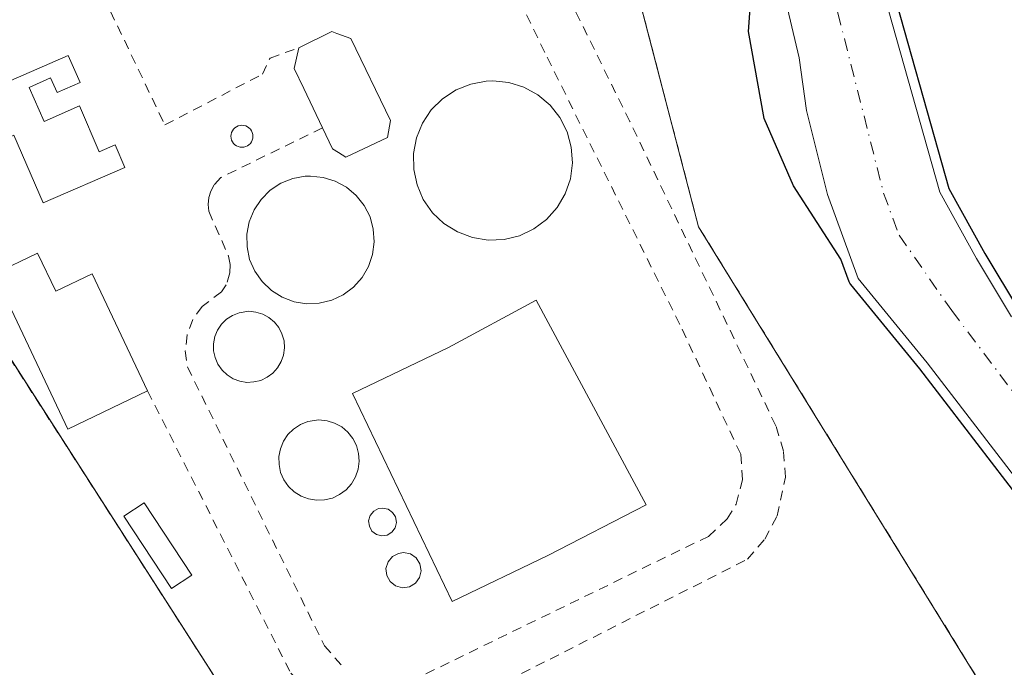
# Model space of a CAD drawing. Units: metres. Extents: x 611267 to 614728, y 4703875 to 4706244.
# Drawn here: x 611694 to 611795, y 4704174 to 4704241 of the extents above; entities that cross this region are included whole.
import ezdxf

# ---------------------------------------------------------------- set-up
doc = ezdxf.new("R2010")
doc.units = ezdxf.units.M
doc.header["$MEASUREMENT"] = 0
doc.linetypes.add('DGN Style 2', pattern=[1.6480167562047852, 0.988810053722871, -0.6592067024819142])
doc.linetypes.add('DGN Style 4', pattern=[2.6384748266838614, 1.318413404963828, -0.6592067024819142, 0.001648016756204785, -0.6592067024819142])
for name, color, linetype, lineweight in [('Alambrada', 7, 'DGN Style 2', 0), ('Arbolado forestal CxS', 92, 'Continuous', 0), ('Corriente natural Cxs', 4, 'Continuous', 13), ('Corriente natural eje', 4, 'DGN Style 4', 0), ('Cultivos herbáceos CxS', 92, 'Continuous', 0), ('Curva de nivel maestra', 30, 'Continuous', 30), ('Depósito de hidrocarburos Cxs', 9, 'Continuous', 0), ('Depósito de residuos Cxs', 6, 'Continuous', 0), ('Depósito genérico', 203, 'Continuous', 0), ('Depósito genérico Cxs', 203, 'Continuous', 0), ('Edificación Cxs', 1, 'Continuous', 13), ('Instalación de tratamiento de aguas CxS', 135, 'Continuous', 0), ('Núcleo urbano CxS', 7, 'Continuous', 0), ('Suelo desnudo CxS', 253, 'Continuous', 0)]:
    doc.layers.add(name, color=color, linetype=linetype, lineweight=lineweight)

# ---------------------------------------------------------------- blocks, each defined once
blk = doc.blocks.new('*U6')
at = {"layer": 'Cultivos herbáceos CxS', "color": 92, "linetype": 'Continuous', "lineweight": 0}
blk.add_polyline3d([(611682.0100999996, 4704222.9801, 379.1815000000061), (611732.2200999996, 4704144.8301, 379.1040000000066)], dxfattribs=at)
blk = doc.blocks.new('*U21')
at = {"layer": 'Suelo desnudo CxS', "color": 253, "linetype": 'Continuous', "lineweight": 0}
for points in [[(611692.1300999997, 4704356.4101, 375.9894000000059), (611698.5500999996, 4704353.7501, 375.9891000000061), (611704.7901, 4704349.6801, 376.0271000000066), (611715.2860000003, 4704343.559599999, 376.2220999999991), (611721.3371000001, 4704336.9923, 376.5118999999977), (611727.4215000002, 4704328.5373, 375.8586000000068), (611729.6501000002, 4704324.9001, 375.959799999997), (611731.4200999998, 4704321.190099999, 375.7569999999978), (611732.7200999996, 4704317.0601, 374.7087999999931), (611735.2500999998, 4704313.270099999, 375.0598000000027), (611758.6601, 4704286.5701, 375.5939000000071), (611767.9401000004, 4704274.620100001, 374.8194999999978), (611775.0102000004, 4704262.840100001, 374.6880999999994), (611781.8101000005, 4704246.380100001, 374.4121000000014), (611788.3201000001, 4704223.3101, 375.4829000000027), (611792.0800999999, 4704216.5001, 376.5166999999929), (611795.6801000005, 4704210.5101, 376.6454999999987)], [(611798.8400999998, 4704190.4101, 375.0918999999994), (611787.0301000001, 4704205.7601, 374.6554999999935), (611779.9401000004, 4704214.440099999, 375.5276000000013), (611776.7701000003, 4704223.050100001, 374.9496000000072), (611774.6300999997, 4704231.6801, 374.8335999999982), (611773.8502000002, 4704237.110099999, 374.8418999999994), (611770.0800999999, 4704253.0601, 376.0008999999991), (611764.6601, 4704264.7401, 375.8632000000071), (611760.1501000002, 4704271.470100001, 376.1741999999941), (611751.2401000002, 4704282.1801, 374.7902999999933), (611740.5301000001, 4704293.4901, 375.8034999999945), (611730.4801000003, 4704306.600099999, 374.4459000000061), (611725.2301000003, 4704311.590100001, 375.176999999996), (611725.1901000004, 4704311.6501, 375.1828999999998), (611718.0846999995, 4704318.753699999, 377.2118999999948), (611710.2406000001, 4704329.317199999, 377.1404999999941), (611700.5900999998, 4704340.600099999, 376.5690000000032), (611690.9200999998, 4704347.1501, 375.7869000000064)]]:
    blk.add_polyline3d(points, dxfattribs=at)

msp = doc.modelspace()

# ---------------------------------------------------------------- linework, layer by layer
at = {"layer": 'Alambrada', "color": 7, "linetype": 'DGN Style 2', "lineweight": 0}
for points in [[(611742.3201000001, 4704129.470100001, 378.7887999999948), (611794.5301000001, 4704169.550100001, 379.6248999999953), (611763.5301000001, 4704219.7401, 381.4162999999971), (611749.6401000004, 4704272.9901, 379.6313999999985), (611727.4200999998, 4704292.5701, 383.1814000000013), (611703.3000999996, 4704286.550100001, 380.6401000000042), (611661.4301000005, 4704253.350099999, 380.7897999999986), (611662.9801000003, 4704251.040100001, 381.0391999999993)], [(611706.9001000002, 4704202.880100001, 382.1684999999998), (611721.6201, 4704173.9001, 379.7289000000019), (611724.8201000001, 4704170.640100001, 379.8246000000072), (611729.0000999998, 4704168.770099999, 379.9403000000021), (611733.5500999996, 4704168.5801, 379.7857999999979), (611736.5000999998, 4704169.390100001, 379.7428000000073), (611768.5500999996, 4704185.590100001, 379.7226999999984), (611770.3201000001, 4704187.6501, 379.7259999999951), (611771.6001000004, 4704190.040100001, 379.7658999999985), (611772.4401000004, 4704194.0101, 379.9241999999941), (611772.2600999996, 4704196.710100001, 380.1487999999954), (611771.4600999998, 4704199.3101, 380.2403999999952), (611756.4600999998, 4704230.5601, 382.7391999999964), (611737.1001000004, 4704269.8201, 380.5944000000018), (611733.9801000003, 4704275.3301, 381.7333999999973), (611732.0701000001, 4704277.140100001, 381.0877999999939), (611729.8201000001, 4704278.5101, 380.5803000000014), (611727.3201000001, 4704279.360099999, 379.9161000000022), (611724.7100999998, 4704279.670100001, 380.6094000000012), (611720.8000999996, 4704279.0801, 381.6454999999987), (611662.9801000003, 4704251.040100001, 381.0391999999993)], [(611734.0301000001, 4704173.110099999, 379.8712999999989), (611764.5301000001, 4704187.940099999, 379.8785000000062), (611766.4600999998, 4704189.7301, 379.8448999999964), (611767.3701, 4704191.2401, 379.7899999999936), (611768.0500999996, 4704193.7601, 379.797900000005), (611767.8501000004, 4704196.390100001, 379.7804000000033), (611761.6001000004, 4704209.710100001, 379.8729000000022), (611747.7100999998, 4704237.6601, 380.0996000000014), (611730.5100999996, 4704273.210100001, 380.5831999999937), (611729.5800999999, 4704274.2601, 380.5656000000017), (611727.9101, 4704275.090100001, 380.3393999999971), (611726.1001000004, 4704275.5101, 380.3156000000017), (611724.2301000003, 4704275.5601, 380.4649999999965), (611722.4200999998, 4704275.190099999, 380.6082000000025), (611720.7100999998, 4704274.460100001, 380.6883999999991), (611719.1901000004, 4704273.360099999, 380.3702999999951), (611717.9600999998, 4704271.9901, 379.9633000000031), (611717.0301000001, 4704270.360099999, 380.2834000000003), (611716.4801000003, 4704268.590100001, 380.8141999999934), (611716.3201000001, 4704266.7401, 381.8132000000041), (611716.5701000001, 4704264.890100001, 383.3586000000068), (611713.9600999998, 4704263.630100001, 385.4464000000008)], [(611662.9801000003, 4704251.040100001, 381.0391999999993), (611665.9801000003, 4704246.630100001, 383.8585000000021), (611670.6001000004, 4704239.800100001, 382.3959000000032), (611682.0100999996, 4704222.9801, 379.7918000000063), (611732.2200999996, 4704144.8301, 379.1609999999928), (611742.3201000001, 4704129.470100001, 378.7887999999948)], [(611707.4401000004, 4704250.020099999, 382.5476999999955), (611702.8501000004, 4704247.9301, 380.1940000000032), (611702.1401000004, 4704247.050100001, 379.809500000003), (611701.8201000001, 4704246.350099999, 379.8414000000048), (611701.6700999998, 4704245.610099999, 379.8608999999997), (611701.6700999998, 4704244.850099999, 379.8632999999973), (611708.6700999998, 4704230.210100001, 379.8407000000007), (611718.7138, 4704235.424500001, 380.633600000001), (611719.4899000004, 4704237.0825, 380.5669000000053), (611722.4301000005, 4704238.130100001, 381.1021000000038)], [(611724.8901000004, 4704229.9001, 381.5590999999986), (611714.4401000004, 4704224.8201, 380.5482000000048), (611713.7301000003, 4704224.040100001, 380.3365000000049), (611713.4101, 4704223.420100001, 380.2654999999941), (611713.2100999998, 4704222.7501, 380.2370999999985), (611713.1201, 4704222.050100001, 380.2065000000002), (611713.1901000004, 4704221.340100001, 380.1728000000003), (611715.2301000003, 4704216.710100001, 380.1230999999971), (611715.3901000004, 4704215.860099999, 380.1316999999981), (611715.3701, 4704215.0101, 380.1248000000051), (611714.9801000003, 4704213.770099999, 380.0780999999988), (611714.5100999996, 4704213.0601, 380.0231000000058), (611712.5100999996, 4704211.5701, 379.834600000002), (611711.5500999996, 4704210.210100001, 379.9633999999933), (611710.9600999998, 4704208.6501, 380.1468000000023), (611710.7801000001, 4704206.9901, 380.2975000000006), (611711.0100999996, 4704205.340100001, 380.3047999999981), (611725.0701000001, 4704176.710100001, 380.1879999999946), (611727.1201, 4704174.380100001, 380.1652999999933)]]:
    msp.add_polyline3d(points, dxfattribs=at)
at = {"layer": 'Arbolado forestal CxS', "color": 92, "linetype": 'Continuous', "lineweight": 0}
for points in [[(611691.7100999998, 4704356.5847, 375.9735999999975), (611692.1217, 4704356.413600001, 375.9891999999964), (611692.1300999997, 4704356.4101, 375.9894000000059), (611698.5500999996, 4704353.7501, 375.9891000000061), (611704.7901, 4704349.6801, 376.0271000000066), (611715.2860000003, 4704343.559599999, 376.2220999999991), (611721.3371000001, 4704336.9923, 376.5118999999977), (611727.4215000002, 4704328.5373, 375.8586000000068), (611729.6501000002, 4704324.9001, 375.959799999997), (611731.4200999998, 4704321.190099999, 375.7569999999978), (611732.7200999996, 4704317.0601, 374.7087999999931), (611735.2500999998, 4704313.270099999, 375.0598000000027), (611758.6601, 4704286.5701, 375.5939000000071), (611767.9401000004, 4704274.620100001, 374.8194999999978), (611775.0102000004, 4704262.840100001, 374.6880999999994), (611781.8101000005, 4704246.380100001, 374.4121000000014), (611788.3201000001, 4704223.3101, 375.4829000000027), (611792.0800999999, 4704216.5001, 376.5166999999929), (611795.6801000005, 4704210.5101, 376.6454999999987)], [(611795.6801000005, 4704210.5101, 376.6454999999987), (611792.0800999999, 4704216.5001, 376.5166999999929), (611788.3201000001, 4704223.3101, 375.4829000000027), (611781.8101000005, 4704246.380100001, 374.4121000000014), (611775.0102000004, 4704262.840100001, 374.6880999999994), (611767.9401000004, 4704274.620100001, 374.8194999999978), (611758.6601, 4704286.5701, 375.5939000000071), (611735.2500999998, 4704313.270099999, 375.0598000000027), (611732.7200999996, 4704317.0601, 374.7087999999931), (611731.4200999998, 4704321.190099999, 375.7569999999978), (611729.6501000002, 4704324.9001, 375.959799999997), (611727.4215000002, 4704328.5373, 375.8586000000068), (611721.3371000001, 4704336.9923, 376.5118999999977), (611715.2860000003, 4704343.559599999, 376.2220999999991), (611704.7901, 4704349.6801, 376.0271000000066), (611698.5500999996, 4704353.7501, 375.9891000000061), (611692.1300999997, 4704356.4101, 375.9894000000059)], [(611687.9768000003, 4704348.309699999, 376.0749999999971), (611688.4601999996, 4704348.120100001, 376.0197000000044), (611688.4638999999, 4704348.118600001, 376.0191999999952), (611690.9200999998, 4704347.1501, 375.7869000000064), (611700.5900999998, 4704340.600099999, 376.5690000000032), (611710.2406000001, 4704329.317199999, 377.1404999999941), (611718.0846999995, 4704318.753699999, 377.2118999999948), (611725.1901000004, 4704311.6501, 375.1828999999998), (611725.2301000003, 4704311.590100001, 375.176999999996), (611730.4801000003, 4704306.600099999, 374.4459000000061), (611740.5301000001, 4704293.4901, 375.8034999999945), (611751.2401000002, 4704282.1801, 374.7902999999933), (611760.1501000002, 4704271.470100001, 376.1741999999941), (611764.6601, 4704264.7401, 375.8632000000071), (611770.0800999999, 4704253.0601, 376.0008999999991), (611773.8502000002, 4704237.110099999, 374.8418999999994), (611774.6300999997, 4704231.6801, 374.8335999999982), (611776.7701000003, 4704223.050100001, 374.9496000000072), (611779.9401000004, 4704214.440099999, 375.5276000000013), (611787.0301000001, 4704205.7601, 374.6554999999935), (611798.8400999998, 4704190.4101, 375.0918999999994)], [(611690.9200999998, 4704347.1501, 375.7869000000064), (611700.5900999998, 4704340.600099999, 376.5690000000032), (611710.2406000001, 4704329.317199999, 377.1404999999941), (611718.0846999995, 4704318.753699999, 377.2118999999948), (611725.1901000004, 4704311.6501, 375.1828999999998), (611725.2301000003, 4704311.590100001, 375.176999999996), (611730.4801000003, 4704306.600099999, 374.4459000000061), (611740.5301000001, 4704293.4901, 375.8034999999945), (611751.2401000002, 4704282.1801, 374.7902999999933), (611760.1501000002, 4704271.470100001, 376.1741999999941), (611764.6601, 4704264.7401, 375.8632000000071), (611770.0800999999, 4704253.0601, 376.0008999999991), (611773.8502000002, 4704237.110099999, 374.8418999999994), (611774.6300999997, 4704231.6801, 374.8335999999982), (611776.7701000003, 4704223.050100001, 374.9496000000072), (611779.9401000004, 4704214.440099999, 375.5276000000013), (611787.0301000001, 4704205.7601, 374.6554999999935), (611798.8400999998, 4704190.4101, 375.0918999999994)], [(611794.5301000001, 4704169.550100001, 379.5004999999946), (611763.5301000001, 4704219.7401, 379.603099999993), (611757.2052999996, 4704243.987500001, 379.7223999999987), (611754.9237000003, 4704252.7345, 379.5850999999966), (611750.7174000005, 4704268.860099999, 379.7094999999972), (611749.6401000004, 4704272.9901, 379.4731999999931), (611745.4195999998, 4704276.709100001, 379.0289000000048), (611727.4200999998, 4704292.5701, 379.2354999999953), (611711.9697000004, 4704305.8235, 378.9428000000044), (611706.2767000003, 4704312.2963, 379.0773999999947), (611686.0861000001, 4704336.6417, 380.4618000000046)], [(611727.4200999998, 4704292.5701, 379.2354999999953), (611745.4195999998, 4704276.709100001, 379.0289000000048), (611749.6401000004, 4704272.9901, 379.4731999999931), (611750.7174000005, 4704268.860099999, 379.7094999999972), (611754.9237000003, 4704252.7345, 379.5850999999966), (611757.2052999996, 4704243.987500001, 379.7223999999987), (611763.5301000001, 4704219.7401, 379.603099999993), (611794.5301000001, 4704169.550100001, 379.5004999999946)]]:
    msp.add_polyline3d(points, dxfattribs=at)
at = {"layer": 'Corriente natural Cxs', "color": 4, "linetype": 'Continuous', "lineweight": 13}
for points in [[(611692.1300999997, 4704356.4101, 375.9894000000059), (611698.5500999996, 4704353.7501, 375.9891000000061), (611704.7901, 4704349.6801, 376.0271000000066), (611715.2860000003, 4704343.559599999, 376.2220999999991), (611721.3371000001, 4704336.9923, 376.5118999999977), (611727.4215000002, 4704328.5373, 375.8586000000068), (611729.6501000002, 4704324.9001, 375.959799999997), (611731.4200999998, 4704321.190099999, 375.7569999999978), (611732.7200999996, 4704317.0601, 374.7087999999931), (611735.2500999998, 4704313.270099999, 375.0598000000027), (611758.6601, 4704286.5701, 375.5939000000071), (611767.9401000004, 4704274.620100001, 374.8194999999978), (611775.0102000004, 4704262.840100001, 374.6880999999994), (611781.8101000005, 4704246.380100001, 374.4121000000014), (611788.3201000001, 4704223.3101, 375.4829000000027), (611792.0800999999, 4704216.5001, 376.5166999999929), (611795.6801000005, 4704210.5101, 376.6454999999987)], [(611798.8400999998, 4704190.4101, 375.0918999999994), (611787.0301000001, 4704205.7601, 374.6554999999935), (611779.9401000004, 4704214.440099999, 375.5276000000013), (611776.7701000003, 4704223.050100001, 374.9496000000072), (611774.6300999997, 4704231.6801, 374.8335999999982), (611773.8502000002, 4704237.110099999, 374.8418999999994), (611770.0800999999, 4704253.0601, 376.0008999999991), (611764.6601, 4704264.7401, 375.8632000000071), (611760.1501000002, 4704271.470100001, 376.1741999999941), (611751.2401000002, 4704282.1801, 374.7902999999933), (611740.5301000001, 4704293.4901, 375.8034999999945), (611730.4801000003, 4704306.600099999, 374.4459000000061), (611725.2301000003, 4704311.590100001, 375.176999999996), (611725.1901000004, 4704311.6501, 375.1828999999998), (611718.0846999995, 4704318.753699999, 377.2118999999948), (611710.2406000001, 4704329.317199999, 377.1404999999941), (611700.5900999998, 4704340.600099999, 376.5690000000032), (611690.9200999998, 4704347.1501, 375.7869000000064)], [(611727.4215000002, 4704328.5373, 375.8586000000068), (611729.6501000002, 4704324.9001, 375.959799999997), (611731.4200999998, 4704321.190099999, 375.7569999999978), (611732.7200999996, 4704317.0601, 374.7087999999931), (611735.2500999998, 4704313.270099999, 375.0598000000027), (611758.6601, 4704286.5701, 375.5939000000071), (611767.9401000004, 4704274.620100001, 374.8194999999978), (611775.0102000004, 4704262.840100001, 374.6880999999994), (611781.8101000005, 4704246.380100001, 374.4121000000014), (611788.3201000001, 4704223.3101, 375.4829000000027), (611792.0800999999, 4704216.5001, 376.5166999999929), (611795.6801000005, 4704210.5101, 376.6454999999987)], [(611798.8400999998, 4704190.4101, 375.0918999999994), (611787.0301000001, 4704205.7601, 374.6554999999935), (611779.9401000004, 4704214.440099999, 375.5276000000013), (611776.7701000003, 4704223.050100001, 374.9496000000072), (611774.6300999997, 4704231.6801, 374.8335999999982), (611773.8502000002, 4704237.110099999, 374.8418999999994), (611770.0800999999, 4704253.0601, 376.0008999999991), (611764.6601, 4704264.7401, 375.8632000000071), (611760.1501000002, 4704271.470100001, 376.1741999999941), (611751.2401000002, 4704282.1801, 374.7902999999933), (611740.5301000001, 4704293.4901, 375.8034999999945), (611730.4801000003, 4704306.600099999, 374.4459000000061), (611725.2301000003, 4704311.590100001, 375.176999999996), (611725.1901000004, 4704311.6501, 375.1828999999998), (611718.0846999995, 4704318.753699999, 377.2118999999948)]]:
    msp.add_polyline3d(points, dxfattribs=at)
at = {"layer": 'Corriente natural eje', "color": 4, "linetype": 'DGN Style 4', "lineweight": 0}
msp.add_polyline3d([(611690.2863999996, 4704352.251599999, 375.3908999999985), (611694.7301000003, 4704350.450099999, 375.2492000000057), (611702.6901000004, 4704345.140100001, 375.2734999999957), (611710.9200999998, 4704337.7601, 374.9973999999929), (611723.0000999998, 4704323.640100001, 374.3616999999941), (611725.3300999999, 4704320.710100001, 374.3208000000013), (611728.9700999996, 4704314.3301, 373.6784999999945), (611732.8601000002, 4704309.9301, 373.5895000000019), (611749.5900999998, 4704290.030099999, 374.2358999999997), (611754.9501, 4704284.380100001, 374.5155999999988), (611764.0401, 4704273.050100001, 374.4731999999931), (611766.3000999996, 4704269.6801, 374.1601999999984), (611772.5401, 4704257.950099999, 374.6076999999932), (611777.8300999999, 4704241.7401, 374.1601999999984), (611782.5401, 4704223.190099999, 373.796199999997), (611784.1300999997, 4704218.880100001, 374.0722999999998), (611789.5500999996, 4704211.130100001, 374.6775999999954), (611806.5800999999, 4704188.5001, 373.7826999999961)], dxfattribs=at)
at = {"layer": 'Cultivos herbáceos CxS', "color": 92, "linetype": 'Continuous', "lineweight": 0}
msp.add_polyline3d([(611727.4200999998, 4704292.5701, 379.2354999999953), (611703.3000999996, 4704286.550100001, 379.4281000000047), (611663.6043999996, 4704255.074100001, 380.1358999999939), (611661.4301000005, 4704253.350099999, 380.1588000000047), (611662.9801000003, 4704251.040100001, 380.0295999999944), (611665.9801000003, 4704246.630100001, 379.8127999999998), (611670.6001000004, 4704239.800100001, 379.695000000007), (611682.0100999996, 4704222.9801, 379.1815000000061), (611732.2200999996, 4704144.8301, 379.1040000000066), (611742.3201000001, 4704129.470100001, 378.8064000000013)], dxfattribs=at)
at = {"layer": 'Curva de nivel maestra', "color": 30, "linetype": 'Continuous', "lineweight": 30, "elevation": 375, "flags": 128}
for points in [[(611743.9500000002, 4704305.7601), (611757.4699999997, 4704291.940099999), (611759.1900000004, 4704288.9801), (611761.7199999997, 4704285.420100001), (611765.7800000003, 4704278.920100001), (611769.9600000001, 4704273.770099999), (611771.4900000002, 4704270.090100001), (611776.8300000001, 4704262.8301), (611778.9500000002, 4704259.9901), (611779.9600000001, 4704257.140100001), (611780.2800000003, 4704254.770099999), (611781.3947000002, 4704250.004699999), (611782.7342999997, 4704246.762), (611782.7462999999, 4704246.7316), (611782.7725000001, 4704246.651799999), (611789.2511999998, 4704223.692700001), (611792.9467000002, 4704216.999600001), (611796.5060000002, 4704211.077199999)], [(611798.0475000005, 4704189.8004), (611786.2463999996, 4704205.138900001), (611779.1656, 4704213.807600001), (611779.0717000002, 4704213.944300001), (611779.0016999999, 4704214.094699999), (611778.1414000001, 4704216.4312), (611773.29, 4704223.950099999), (611770.2599999999, 4704230.870100001), (611768.6600000003, 4704239.800100001), (611769.0199999996, 4704245.0001), (611768.29, 4704253.780099999), (611767.8607000001, 4704255.467300001), (611763.7858999996, 4704264.248400001), (611759.3481999999, 4704270.8705), (611750.4918999998, 4704281.515900001), (611750.3491000002, 4704281.6667), (611745.9600000001, 4704286.100099999), (611736.1012000004, 4704297.0614)]]:
    msp.add_lwpolyline(points, dxfattribs=at)
at = {"layer": 'Depósito de hidrocarburos Cxs', "color": 9, "linetype": 'Continuous', "lineweight": 0}
msp.add_polyline3d([(611711.4401000004, 4704183.960100001, 380.4492000000027), (611709.3501000004, 4704182.5801, 380.457699999999), (611704.4600999998, 4704190.030099999, 381.2502999999998), (611706.5500999996, 4704191.4001, 382.8163000000059), (611711.4401000004, 4704183.960100001, 380.4492000000027)], dxfattribs=at)
msp.add_3dface([(611711.4401000004, 4704183.960100001, 382.8163000000059), (611709.3501000004, 4704182.5801, 382.8163000000059), (611704.4600999998, 4704190.030099999, 382.8163000000059), (611706.5500999996, 4704191.4001, 382.8163000000059)], dxfattribs=at)
at = {"layer": 'Depósito de residuos Cxs', "color": 6, "linetype": 'Continuous', "lineweight": 0}
for points in [[(611743.5301000001, 4704218.4301, 381.8898000000045), (611741.8901000004, 4704218.370100001, 382.3950000000041), (611740.2801000001, 4704218.630100001, 382.4299000000028), (611738.7401000002, 4704219.210100001, 382.2397000000055), (611737.3501000004, 4704220.0701, 381.7642000000051), (611736.1700999998, 4704221.190099999, 380.972299999994), (611735.2301000003, 4704222.540100001, 380.3941999999952), (611734.5900999998, 4704224.040100001, 380.4360000000015), (611734.2500999998, 4704225.640100001, 380.4618999999948), (611734.2301000003, 4704227.270099999, 380.4642000000022), (611734.5301000001, 4704228.880100001, 380.4829000000027), (611735.1501000002, 4704230.390100001, 380.4425000000047), (611736.0601000005, 4704231.7601, 380.3151000000071), (611737.2200999996, 4704232.9001, 380.1005000000005), (611738.6001000004, 4704233.800100001, 380.054099999994), (611740.1201, 4704234.4001, 380.039300000004), (611741.7100999998, 4704234.710100001, 380.016300000003), (611742.3701, 4704234.7301, 380.0087000000058), (611744.0100999996, 4704234.5701, 380.0032999999967), (611745.5601000005, 4704234.090100001, 380.0047999999952), (611747.0100999996, 4704233.300100001, 380.0046000000002), (611748.2600999996, 4704232.2501, 380.0109999999986), (611749.2701000003, 4704230.970100001, 380.0498999999982), (611750.0100999996, 4704229.5101, 380.1046000000061), (611750.4401000004, 4704227.9301, 380.1698000000033), (611750.5601000005, 4704226.300100001, 380.1747000000032), (611750.3501000004, 4704224.6801, 380.1606999999931), (611749.8201000001, 4704223.130100001, 380.1652000000031), (611749.0000999998, 4704221.720100001, 380.2504999999946), (611747.9001000002, 4704220.5001, 380.3003000000026), (611746.6001000004, 4704219.520099999, 380.5657000000065), (611745.1201, 4704218.8301, 381.1643999999943)], [(611724.5500999996, 4704211.9001, 381.6386999999959), (611723.2500999998, 4704211.840100001, 381.0142000000051), (611721.9600999998, 4704212.050100001, 380.6202999999951), (611720.7200999996, 4704212.520099999, 380.5372999999963), (611719.6201, 4704213.210100001, 380.4147999999986), (611718.6700999998, 4704214.110099999, 380.3372999999993), (611717.9200999998, 4704215.1801, 380.3108000000066), (611717.3901000004, 4704216.390100001, 380.3071999999956), (611717.1201, 4704217.670100001, 380.2869000000064), (611717.1001000004, 4704218.970100001, 380.3414000000048), (611717.3501000004, 4704220.2601, 380.4150999999983), (611717.8501000004, 4704221.4801, 380.4484999999986), (611718.5701000001, 4704222.5601, 380.4590000000026), (611719.5100999996, 4704223.4901, 380.6353999999992), (611720.6001000004, 4704224.210100001, 380.6753000000026), (611721.8201000001, 4704224.690099999, 380.590400000001), (611723.1101000002, 4704224.9301, 380.600099999996), (611723.6300999997, 4704224.960100001, 380.6736999999994), (611724.9401000004, 4704224.8201, 380.8224000000046), (611726.1901000004, 4704224.440099999, 380.913400000005), (611727.3501000004, 4704223.8101, 380.9318999999959), (611728.3501000004, 4704222.960100001, 380.7422999999981), (611729.1601, 4704221.9301, 380.6169999999984), (611729.7600999996, 4704220.770099999, 380.5843000000023), (611730.1001000004, 4704219.5101, 380.579700000002), (611730.2001, 4704218.200099999, 380.573000000004), (611730.0301000001, 4704216.9001, 380.8315000000002), (611729.6001000004, 4704215.6601, 381.3975999999966), (611728.9401000004, 4704214.520099999, 381.9327000000048), (611728.0601000005, 4704213.550100001, 382.4182000000001), (611727.0100999996, 4704212.770099999, 382.6321999999927), (611725.8201000001, 4704212.210100001, 382.2329000000027)], [(611748.0301000001, 4704185.960100001, 381.1931000000041), (611738.1901000004, 4704181.2501, 381.4015000000072), (611727.9600999998, 4704202.610099999, 381.9109000000026), (611737.8101000005, 4704207.3301, 381.3896999999997), (611746.8501000004, 4704212.190099999, 381.5044000000053), (611758.1401000004, 4704191.170100001, 381.1472000000067)], [(611717.8201000001, 4704203.800100001, 380.2921000000061), (611717.1001000004, 4704203.7601, 380.1995000000024), (611716.3800999997, 4704203.890100001, 380.1527999999962), (611715.6901000004, 4704204.140100001, 380.1152000000002), (611715.0701000001, 4704204.520099999, 380.0883000000031), (611714.5500999996, 4704205.030099999, 380.0733000000037), (611714.1201, 4704205.630100001, 380.0666000000056), (611713.8400999998, 4704206.300100001, 380.0737999999984), (611713.6901000004, 4704207.0101, 380.0935999999929), (611713.6700999998, 4704207.7301, 380.1070000000037), (611713.8201000001, 4704208.460100001, 380.0964999999997), (611714.1001000004, 4704209.130100001, 380.1027999999933), (611714.5000999998, 4704209.7301, 380.1245999999956), (611715.0100999996, 4704210.2401, 380.161500000002), (611715.6201, 4704210.640100001, 380.2131999999983), (611716.3000999996, 4704210.920100001, 380.2768999999971), (611717.3201000001, 4704211.0601, 380.3834999999963), (611718.0301000001, 4704210.9901, 380.4328999999998), (611718.7301000003, 4704210.770099999, 380.4753999999957), (611719.3701, 4704210.4301, 380.5160999999935), (611719.9401000004, 4704209.960100001, 380.5534999999945), (611720.3800999997, 4704209.390100001, 380.5837000000029), (611720.7100999998, 4704208.7401, 380.6079000000027), (611720.9200999998, 4704208.020099999, 380.6266000000033), (611720.9600999998, 4704207.300100001, 380.6481000000058), (611720.8701, 4704206.5701, 380.686400000006), (611720.6401000004, 4704205.890100001, 380.703800000003), (611720.2600999996, 4704205.2601, 380.6882000000041), (611719.7801000001, 4704204.720100001, 380.6367999999929), (611719.1901000004, 4704204.290100001, 380.5469000000012), (611718.5301000001, 4704203.970100001, 380.4277000000002)]]:
    msp.add_polyline3d(points, close=True, dxfattribs=at)
for points in [[(611743.5301000001, 4704218.4301, 381.8898000000045), (611741.8901000004, 4704218.370100001, 382.3950000000041), (611740.2801000001, 4704218.630100001, 382.4299000000028), (611738.7401000002, 4704219.210100001, 382.2397000000055), (611737.3501000004, 4704220.0701, 381.7642000000051), (611736.1700999998, 4704221.190099999, 380.972299999994), (611735.2301000003, 4704222.540100001, 380.3941999999952), (611734.5900999998, 4704224.040100001, 380.4360000000015), (611734.2500999998, 4704225.640100001, 380.4618999999948), (611734.2301000003, 4704227.270099999, 380.4642000000022), (611734.5301000001, 4704228.880100001, 380.4829000000027), (611735.1501000002, 4704230.390100001, 380.4425000000047), (611736.0601000005, 4704231.7601, 380.3151000000071), (611737.2200999996, 4704232.9001, 380.1005000000005), (611738.6001000004, 4704233.800100001, 380.054099999994), (611740.1201, 4704234.4001, 380.039300000004), (611741.7100999998, 4704234.710100001, 380.016300000003), (611742.3701, 4704234.7301, 380.0087000000058), (611744.0100999996, 4704234.5701, 380.0032999999967), (611745.5601000005, 4704234.090100001, 380.0047999999952), (611747.0100999996, 4704233.300100001, 380.0046000000002), (611748.2600999996, 4704232.2501, 380.0109999999986), (611749.2701000003, 4704230.970100001, 380.0498999999982), (611750.0100999996, 4704229.5101, 380.1046000000061), (611750.4401000004, 4704227.9301, 380.1698000000033), (611750.5601000005, 4704226.300100001, 380.1747000000032), (611750.3501000004, 4704224.6801, 380.1606999999931), (611749.8201000001, 4704223.130100001, 380.1652000000031), (611749.0000999998, 4704221.720100001, 380.2504999999946), (611747.9001000002, 4704220.5001, 380.3003000000026), (611746.6001000004, 4704219.520099999, 380.5657000000065), (611745.1201, 4704218.8301, 381.1643999999943), (611743.5301000001, 4704218.4301, 381.8898000000045)], [(611724.5500999996, 4704211.9001, 381.6386999999959), (611723.2500999998, 4704211.840100001, 381.0142000000051), (611721.9600999998, 4704212.050100001, 380.6202999999951), (611720.7200999996, 4704212.520099999, 380.5372999999963), (611719.6201, 4704213.210100001, 380.4147999999986), (611718.6700999998, 4704214.110099999, 380.3372999999993), (611717.9200999998, 4704215.1801, 380.3108000000066), (611717.3901000004, 4704216.390100001, 380.3071999999956), (611717.1201, 4704217.670100001, 380.2869000000064), (611717.1001000004, 4704218.970100001, 380.3414000000048), (611717.3501000004, 4704220.2601, 380.4150999999983), (611717.8501000004, 4704221.4801, 380.4484999999986), (611718.5701000001, 4704222.5601, 380.4590000000026), (611719.5100999996, 4704223.4901, 380.6353999999992), (611720.6001000004, 4704224.210100001, 380.6753000000026), (611721.8201000001, 4704224.690099999, 380.590400000001), (611723.1101000002, 4704224.9301, 380.600099999996), (611723.6300999997, 4704224.960100001, 380.6736999999994), (611724.9401000004, 4704224.8201, 380.8224000000046), (611726.1901000004, 4704224.440099999, 380.913400000005), (611727.3501000004, 4704223.8101, 380.9318999999959), (611728.3501000004, 4704222.960100001, 380.7422999999981), (611729.1601, 4704221.9301, 380.6169999999984), (611729.7600999996, 4704220.770099999, 380.5843000000023), (611730.1001000004, 4704219.5101, 380.579700000002), (611730.2001, 4704218.200099999, 380.573000000004), (611730.0301000001, 4704216.9001, 380.8315000000002), (611729.6001000004, 4704215.6601, 381.3975999999966), (611728.9401000004, 4704214.520099999, 381.9327000000048), (611728.0601000005, 4704213.550100001, 382.4182000000001), (611727.0100999996, 4704212.770099999, 382.6321999999927), (611725.8201000001, 4704212.210100001, 382.2329000000027), (611724.5500999996, 4704211.9001, 381.6386999999959)], [(611748.0301000001, 4704185.960100001, 381.1931000000041), (611738.1901000004, 4704181.2501, 381.4015000000072), (611727.9600999998, 4704202.610099999, 381.9109000000026), (611737.8101000005, 4704207.3301, 381.3896999999997), (611746.8501000004, 4704212.190099999, 381.5044000000053), (611758.1401000004, 4704191.170100001, 381.1472000000067), (611748.0301000001, 4704185.960100001, 381.1931000000041)], [(611717.8201000001, 4704203.800100001, 380.2921000000061), (611717.1001000004, 4704203.7601, 380.1995000000024), (611716.3800999997, 4704203.890100001, 380.1527999999962), (611715.6901000004, 4704204.140100001, 380.1152000000002), (611715.0701000001, 4704204.520099999, 380.0883000000031), (611714.5500999996, 4704205.030099999, 380.0733000000037), (611714.1201, 4704205.630100001, 380.0666000000056), (611713.8400999998, 4704206.300100001, 380.0737999999984), (611713.6901000004, 4704207.0101, 380.0935999999929), (611713.6700999998, 4704207.7301, 380.1070000000037), (611713.8201000001, 4704208.460100001, 380.0964999999997), (611714.1001000004, 4704209.130100001, 380.1027999999933), (611714.5000999998, 4704209.7301, 380.1245999999956), (611715.0100999996, 4704210.2401, 380.161500000002), (611715.6201, 4704210.640100001, 380.2131999999983), (611716.3000999996, 4704210.920100001, 380.2768999999971), (611717.3201000001, 4704211.0601, 380.3834999999963), (611718.0301000001, 4704210.9901, 380.4328999999998), (611718.7301000003, 4704210.770099999, 380.4753999999957), (611719.3701, 4704210.4301, 380.5160999999935), (611719.9401000004, 4704209.960100001, 380.5534999999945), (611720.3800999997, 4704209.390100001, 380.5837000000029), (611720.7100999998, 4704208.7401, 380.6079000000027), (611720.9200999998, 4704208.020099999, 380.6266000000033), (611720.9600999998, 4704207.300100001, 380.6481000000058), (611720.8701, 4704206.5701, 380.686400000006), (611720.6401000004, 4704205.890100001, 380.703800000003), (611720.2600999996, 4704205.2601, 380.6882000000041), (611719.7801000001, 4704204.720100001, 380.6367999999929), (611719.1901000004, 4704204.290100001, 380.5469000000012), (611718.5301000001, 4704203.970100001, 380.4277000000002), (611717.8201000001, 4704203.800100001, 380.2921000000061)]]:
    msp.add_polyline3d(points, dxfattribs=at)
at = {"layer": 'Depósito genérico', "color": 203, "linetype": 'Continuous', "lineweight": 0}
msp.add_polyline3d([(611716.5970999999, 4704230.168099999, 381.2804999999935), (611716.7931000004, 4704230.150900001, 381.3499000000011), (611716.9831999998, 4704230.100000001, 381.4250999999931), (611717.1615000004, 4704230.016899999, 381.504700000005), (611717.3227000004, 4704229.903999999, 381.5868000000046), (611717.4617999997, 4704229.764799999, 381.6692999999942), (611717.5746999999, 4704229.603599999, 381.7125999999989), (611717.6579, 4704229.4253, 381.7436000000016), (611717.7088000001, 4704229.235200001, 381.7804999999935), (611717.7259999998, 4704229.039200001, 381.8231999999989), (611717.7088000001, 4704228.8432, 381.8717999999935), (611717.6579, 4704228.653100001, 381.9257999999973), (611717.5746999999, 4704228.4747, 381.9848999999958), (611717.4619000005, 4704228.3136, 382.0236000000005), (611717.3227000004, 4704228.1744, 381.9973000000027), (611717.1615000004, 4704228.0615, 381.9533999999985), (611716.9831999998, 4704227.978399999, 381.8935000000056), (611716.7931000004, 4704227.927400001, 381.820200000002), (611716.5970999999, 4704227.910300001, 381.7363999999943), (611716.4009999996, 4704227.927400001, 381.6456000000035), (611716.2110000001, 4704227.978399999, 381.5516999999964), (611716.0325999996, 4704228.0615, 381.4582999999984), (611715.8713999996, 4704228.1744, 381.3687999999966), (611715.7323000003, 4704228.3135, 381.286300000007), (611715.6194000002, 4704228.4747, 381.2133000000031), (611715.5362, 4704228.653100001, 381.1517000000022), (611715.4852999998, 4704228.8432, 381.1027999999933), (611715.4682, 4704229.039200001, 381.067200000005), (611715.4852999998, 4704229.235200001, 381.0448999999935), (611715.5362, 4704229.4253, 381.0357999999979), (611715.6194000002, 4704229.603599999, 381.0391999999993), (611715.7323000003, 4704229.764799999, 381.0544999999984), (611715.8713999996, 4704229.903999999, 381.0807000000059), (611716.0325999996, 4704230.016799999, 381.1172999999981), (611716.2109000003, 4704230.100000001, 381.1631999999955), (611716.4009999996, 4704230.150900001, 381.2179000000033), (611716.5970999999, 4704230.168099999, 381.2804999999935)], dxfattribs=at)
at = {"layer": 'Depósito genérico Cxs', "color": 203, "linetype": 'Continuous', "lineweight": 0, "flags": 128}
for points, elevation in [([(611716.5970999999, 4704230.168099999), (611716.7931000004, 4704230.151000001), (611716.9831999998, 4704230.100000001), (611717.1616000002, 4704230.016899999), (611717.3227000004, 4704229.903999999), (611717.4619000005, 4704229.764799999), (611717.5747999996, 4704229.603700001), (611717.6579, 4704229.4253), (611717.7089000001, 4704229.235200001), (611717.7259999998, 4704229.039200001), (611717.7089000001, 4704228.8432), (611717.6579, 4704228.653100001), (611717.5747999996, 4704228.4748), (611717.4619000005, 4704228.3136), (611717.3228000002, 4704228.1744), (611717.1616000002, 4704228.0615), (611716.9831999998, 4704227.978399999), (611716.7931000004, 4704227.9275), (611716.5970999999, 4704227.910300001), (611716.4011000004, 4704227.927400001), (611716.2110000001, 4704227.978399999), (611716.0327000003, 4704228.0615), (611715.8715000004, 4704228.1744), (611715.7323000003, 4704228.3136), (611715.6195, 4704228.4747), (611715.5362999998, 4704228.653100001), (611715.4853999997, 4704228.8432), (611715.4682, 4704229.039200001), (611715.4853999997, 4704229.235200001), (611715.5362999998, 4704229.4253), (611715.6194000002, 4704229.603599999), (611715.7323000003, 4704229.764799999), (611715.8715000004, 4704229.903999999), (611716.0327000003, 4704230.016899999), (611716.2110000001, 4704230.100000001), (611716.4011000004, 4704230.150900001)], 382.0236000000003), ([(611725.0900999998, 4704191.6801), (611724.2701000003, 4704191.6501), (611723.4401000004, 4704191.780099999), (611722.6700999998, 4704192.0701), (611721.9801000003, 4704192.5101), (611721.3800999997, 4704193.0801), (611720.9101, 4704193.7401), (611720.5701000001, 4704194.5001), (611720.4101, 4704195.3201), (611720.3901000004, 4704196.140100001), (611720.5500999996, 4704196.950099999), (611720.8701, 4704197.720100001), (611721.3201000001, 4704198.4001), (611721.9001000002, 4704198.970100001), (611722.6001000004, 4704199.4301), (611723.3701, 4704199.7301), (611724.5100999996, 4704199.9001), (611725.3400999998, 4704199.8201), (611726.1201, 4704199.5801), (611726.8501000004, 4704199.1801), (611727.4700999996, 4704198.6501), (611727.9801000003, 4704198.0001), (611728.3701, 4704197.2601), (611728.5900999998, 4704196.470100001), (611728.6401000004, 4704195.6501), (611728.5301000001, 4704194.8301), (611728.2600999996, 4704194.050100001), (611727.8501000004, 4704193.340100001), (611727.3000999996, 4704192.720100001), (611726.6401000004, 4704192.2301), (611725.8901000004, 4704191.860099999)], 384.469800000006), ([(611731.5301000001, 4704188.0601), (611730.9600999998, 4704187.9901), (611730.4200999998, 4704188.140100001), (611729.9600999998, 4704188.4901), (611729.6901000004, 4704188.9801), (611729.6201, 4704189.550100001), (611729.7801000001, 4704190.090100001), (611730.1401000004, 4704190.520099999), (611730.6401000004, 4704190.790100001), (611731.0500999996, 4704190.850099999), (611731.6101000002, 4704190.7401), (611732.0701000001, 4704190.4101), (611732.3701, 4704189.940099999), (611732.4801000003, 4704189.380100001), (611732.3501000004, 4704188.8201), (611732.0100999996, 4704188.360099999)], 383.9382000000043), ([(611733.8000999996, 4704182.7601), (611733.1001000004, 4704182.6601), (611732.3901000004, 4704182.850099999), (611731.8400999998, 4704183.290100001), (611731.4801000003, 4704183.9101), (611731.4001000002, 4704184.630100001), (611731.6101000002, 4704185.3201), (611732.0701000001, 4704185.870100001), (611732.6901000004, 4704186.190099999), (611733.1901000004, 4704186.270099999), (611733.9101, 4704186.130100001), (611734.5000999998, 4704185.720100001), (611734.8800999997, 4704185.110099999), (611735.0100999996, 4704184.4101), (611734.8400999998, 4704183.710100001), (611734.4200999998, 4704183.130100001)], 384.0877000000037)]:
    msp.add_lwpolyline(points, close=True, dxfattribs=dict(at, elevation=elevation))
at = {"layer": 'Depósito genérico Cxs', "color": 203, "linetype": 'Continuous', "lineweight": 0}
for points in [[(611725.0900999998, 4704191.6801, 383.2480999999971), (611724.2701000003, 4704191.6501, 383.0558000000019), (611723.4401000004, 4704191.780099999, 382.9587000000029), (611722.6700999998, 4704192.0701, 382.9728000000032), (611721.9801000003, 4704192.5101, 382.8775000000023), (611721.3800999997, 4704193.0801, 382.6517000000022), (611720.9101, 4704193.7401, 382.5029000000068), (611720.5701000001, 4704194.5001, 382.4395999999979), (611720.4101, 4704195.3201, 382.5008999999991), (611720.3901000004, 4704196.140100001, 382.6619999999967), (611720.5500999996, 4704196.950099999, 382.9710999999952), (611720.8701, 4704197.720100001, 383.2639000000054), (611721.3201000001, 4704198.4001, 383.2698999999994), (611721.9001000002, 4704198.970100001, 383.3537999999971), (611722.6001000004, 4704199.4301, 383.4493999999977), (611723.3701, 4704199.7301, 383.2943999999989), (611724.5100999996, 4704199.9001, 383.2605999999942), (611725.3400999998, 4704199.8201, 383.3733999999968), (611726.1201, 4704199.5801, 383.5840999999928), (611726.8501000004, 4704199.1801, 383.8877999999968), (611727.4700999996, 4704198.6501, 384.2584000000061), (611727.9801000003, 4704198.0001, 384.425900000002), (611728.3701, 4704197.2601, 384.4698000000063), (611728.5900999998, 4704196.470100001, 384.2983999999997), (611728.6401000004, 4704195.6501, 384.223800000007), (611728.5301000001, 4704194.8301, 384.2137999999977), (611728.2600999996, 4704194.050100001, 384.2427000000025), (611727.8501000004, 4704193.340100001, 384.2835999999952), (611727.3000999996, 4704192.720100001, 384.2416999999987), (611726.6401000004, 4704192.2301, 383.9073999999964), (611725.8901000004, 4704191.860099999, 383.5264000000025), (611725.0900999998, 4704191.6801, 383.2480999999971)], [(611731.5301000001, 4704188.0601, 383.6483000000007), (611730.9600999998, 4704187.9901, 383.3543000000063), (611730.4200999998, 4704188.140100001, 383.0936999999976), (611729.9600999998, 4704188.4901, 382.9383999999991), (611729.6901000004, 4704188.9801, 382.9425999999949), (611729.6201, 4704189.550100001, 383.0671000000002), (611729.7801000001, 4704190.090100001, 383.2393000000012), (611730.1401000004, 4704190.520099999, 383.3849999999948), (611730.6401000004, 4704190.790100001, 383.4728999999934), (611731.0500999996, 4704190.850099999, 383.5071999999927), (611731.6101000002, 4704190.7401, 383.5513000000064), (611732.0701000001, 4704190.4101, 383.631899999993), (611732.3701, 4704189.940099999, 383.7538999999961), (611732.4801000003, 4704189.380100001, 383.8830000000016), (611732.3501000004, 4704188.8201, 383.9382000000041), (611732.0100999996, 4704188.360099999, 383.8585000000021), (611731.5301000001, 4704188.0601, 383.6483000000007)], [(611733.8000999996, 4704182.7601, 383.4032000000007), (611733.1001000004, 4704182.6601, 383.6731), (611732.3901000004, 4704182.850099999, 383.898000000001), (611731.8400999998, 4704183.290100001, 383.7740000000049), (611731.4801000003, 4704183.9101, 383.6699999999983), (611731.4001000002, 4704184.630100001, 383.633799999996), (611731.6101000002, 4704185.3201, 383.7142000000022), (611732.0701000001, 4704185.870100001, 383.9326000000001), (611732.6901000004, 4704186.190099999, 384.0877000000037), (611733.1901000004, 4704186.270099999, 383.9079999999958), (611733.9101, 4704186.130100001, 383.629700000005), (611734.5000999998, 4704185.720100001, 383.3757000000041), (611734.8800999997, 4704185.110099999, 383.1802000000025), (611735.0100999996, 4704184.4101, 383.0691999999981), (611734.8400999998, 4704183.710100001, 383.0736999999936), (611734.4200999998, 4704183.130100001, 383.188599999994), (611733.8000999996, 4704182.7601, 383.4032000000007)]]:
    msp.add_polyline3d(points, dxfattribs=at)
at = {"layer": 'Edificación Cxs', "color": 1, "linetype": 'Continuous', "lineweight": 13, "flags": 128}
for points, elevation in [([(611731.5701000001, 4704228.920100001), (611727.2801000001, 4704226.880100001), (611726.5301000001, 4704227.360099999), (611725.9101, 4704227.770099999), (611724.8901000004, 4704229.9001), (611722.9600999998, 4704233.940099999), (611721.9801000003, 4704236.0001), (611722.4301000005, 4704238.130100001), (611725.8300999999, 4704239.800100001), (611726.3400999998, 4704239.610099999), (611727.8000999996, 4704239.0801), (611731.8501000004, 4704230.670100001)], 381.5590999999986), ([(611698.7500999998, 4704237.340100001), (611699.9600999998, 4704234.5701), (611697.6001000004, 4704233.540100001), (611696.9401000004, 4704235.040100001), (611694.7301000003, 4704234.0601), (611696.2600999996, 4704230.5601), (611699.8901000004, 4704232.1601), (611701.9401000004, 4704227.440099999), (611703.5701000001, 4704228.1601), (611704.5601000005, 4704225.850099999), (611696.1601, 4704222.190099999), (611693.1401000004, 4704229.1501), (611691.1401000004, 4704228.270099999), (611683.2001, 4704224.8201), (611680.1001000004, 4704231.940099999), (611685.3901000004, 4704234.2601), (611686.3901000004, 4704231.960100001)], 381.8840000000054), ([(611695.6001000004, 4704217.040100001), (611697.4600999998, 4704213.140100001), (611701.1901000004, 4704214.9001), (611706.9001000002, 4704202.880100001), (611698.7100999998, 4704198.970100001), (611691.1201, 4704214.9001)], 384.6579000000056)]:
    msp.add_lwpolyline(points, close=True, dxfattribs=dict(at, elevation=elevation))
at = {"layer": 'Edificación Cxs', "color": 1, "linetype": 'Continuous', "lineweight": 13}
for points in [[(611722.4301000005, 4704238.130100001, 381.1021000000038), (611725.8300999999, 4704239.800100001, 381.0654000000068), (611726.3400999998, 4704239.610099999, 381.1824999999953), (611727.8000999996, 4704239.0801, 381.4235000000044), (611731.8501000004, 4704230.670100001, 381.0244999999995), (611731.5701000001, 4704228.920100001, 380.9471000000049)], [(611724.8901000004, 4704229.9001, 381.5590999999986), (611722.9600999998, 4704233.940099999, 381.3647000000055), (611721.9801000003, 4704236.0001, 381.1682000000001), (611722.4301000005, 4704238.130100001, 381.1021000000038)], [(611698.7500999998, 4704237.340100001, 380.6858000000066), (611699.9600999998, 4704234.5701, 380.7525000000023), (611697.6001000004, 4704233.540100001, 381.4747000000062), (611696.9401000004, 4704235.040100001, 381.3041999999987), (611694.7301000003, 4704234.0601, 381.6122000000032), (611696.2600999996, 4704230.5601, 381.6923999999999), (611699.8901000004, 4704232.1601, 381.0498999999982), (611701.9401000004, 4704227.440099999, 381.4407999999967), (611703.5701000001, 4704228.1601, 380.9784000000073), (611704.5601000005, 4704225.850099999, 380.5547999999981), (611696.1601, 4704222.190099999, 381.0200999999943), (611693.1401000004, 4704229.1501, 381.5501999999979), (611691.1401000004, 4704228.270099999, 381.4909999999945), (611683.2001, 4704224.8201, 380.6817000000011), (611680.1001000004, 4704231.940099999, 381.0929999999935), (611685.3901000004, 4704234.2601, 381.4483999999939), (611686.3901000004, 4704231.960100001, 381.8840000000055), (611698.7500999998, 4704237.340100001, 380.6858000000066)], [(611731.5701000001, 4704228.920100001, 380.9471000000049), (611727.2801000001, 4704226.880100001, 381.5485999999946), (611726.5301000001, 4704227.360099999, 381.5274999999965), (611725.9101, 4704227.770099999, 381.4903999999952), (611724.8901000004, 4704229.9001, 381.5590999999986)], [(611706.9001000002, 4704202.880100001, 382.1684999999998), (611698.7100999998, 4704198.970100001, 381.718200000003), (611691.1201, 4704214.9001, 383.5455999999977), (611695.6001000004, 4704217.040100001, 383.147299999997)], [(611695.6001000004, 4704217.040100001, 383.147299999997), (611697.4600999998, 4704213.140100001, 384.6579000000056), (611701.1901000004, 4704214.9001, 382.1426000000066), (611706.9001000002, 4704202.880100001, 382.1684999999998)]]:
    msp.add_polyline3d(points, dxfattribs=at)
at = {"layer": 'Instalación de tratamiento de aguas CxS', "color": 135, "linetype": 'Continuous', "lineweight": 0, "extrusion": (0.4030509732965753, 0.2436510127239022, 0.8821474349128383), "elevation": 1393063.394465522, "flags": 128}
msp.add_lwpolyline([(3709238.111597894, -2608445.876688931), (3709256.481507886, -2608445.086410682), (3709343.054392261, -2608442.402819389)], dxfattribs=at)
at = {"layer": 'Instalación de tratamiento de aguas CxS', "color": 135, "linetype": 'Continuous', "lineweight": 0}
msp.add_polyline3d([(611794.5301000001, 4704169.550100001, 379.6248999999953), (611742.3201000001, 4704129.470100001, 378.7887999999948), (611732.2200999996, 4704144.8301, 379.1609999999928), (611682.0100999996, 4704222.9801, 379.7918000000063), (611670.6001000004, 4704239.800100001, 382.3959000000032), (611665.9801000003, 4704246.630100001, 383.8585000000021), (611662.9801000003, 4704251.040100001, 381.0391999999993), (611661.4301000005, 4704253.350099999, 380.7897999999986), (611703.3000999996, 4704286.550100001, 380.6401000000042), (611727.4200999998, 4704292.5701, 383.1814000000013), (611749.6401000004, 4704272.9901, 379.6313999999985), (611763.5301000001, 4704219.7401, 381.4162999999971)], close=True, dxfattribs=at)
msp.add_polyline3d([(611662.9801000003, 4704251.040100001, 381.0391999999993), (611661.4301000005, 4704253.350099999, 380.7897999999986), (611703.3000999996, 4704286.550100001, 380.6401000000042), (611727.4200999998, 4704292.5701, 383.1814000000013), (611749.6401000004, 4704272.9901, 379.6313999999985), (611763.5301000001, 4704219.7401, 381.4162999999971), (611794.5301000001, 4704169.550100001, 379.6248999999953)], dxfattribs=at)
at = {"layer": 'Núcleo urbano CxS', "color": 7, "linetype": 'Continuous', "lineweight": 0}
msp.add_polyline3d([(611794.5301000001, 4704169.550100001, 379.5004999999946), (611742.3201000001, 4704129.470100001, 378.8064000000013), (611732.2200999996, 4704144.8301, 379.1040000000066), (611682.0100999996, 4704222.9801, 379.1815000000061), (611670.6001000004, 4704239.800100001, 379.695000000007), (611665.9801000003, 4704246.630100001, 379.8127999999998), (611662.9801000003, 4704251.040100001, 380.0295999999944), (611661.4301000005, 4704253.350099999, 380.1588000000047), (611663.6043999996, 4704255.074100001, 380.1358999999939), (611703.3000999996, 4704286.550100001, 379.4281000000047), (611727.4200999998, 4704292.5701, 379.2354999999953), (611745.4195999998, 4704276.709100001, 379.0289000000048), (611749.6401000004, 4704272.9901, 379.4731999999931), (611750.7174000005, 4704268.860099999, 379.7094999999972), (611754.9237000003, 4704252.7345, 379.5850999999966), (611757.2052999996, 4704243.987500001, 379.7223999999987), (611763.5301000001, 4704219.7401, 379.603099999993)], close=True, dxfattribs=at)
for points in [[(611727.4200999998, 4704292.5701, 379.2354999999953), (611703.3000999996, 4704286.550100001, 379.4281000000047), (611663.6043999996, 4704255.074100001, 380.1358999999939), (611661.4301000005, 4704253.350099999, 380.1588000000047), (611662.9801000003, 4704251.040100001, 380.0295999999944), (611665.9801000003, 4704246.630100001, 379.8127999999998), (611670.6001000004, 4704239.800100001, 379.695000000007), (611682.0100999996, 4704222.9801, 379.1815000000061), (611732.2200999996, 4704144.8301, 379.1040000000066), (611742.3201000001, 4704129.470100001, 378.8064000000013)], [(611727.4200999998, 4704292.5701, 379.2354999999953), (611745.4195999998, 4704276.709100001, 379.0289000000048), (611749.6401000004, 4704272.9901, 379.4731999999931), (611750.7174000005, 4704268.860099999, 379.7094999999972), (611754.9237000003, 4704252.7345, 379.5850999999966), (611757.2052999996, 4704243.987500001, 379.7223999999987), (611763.5301000001, 4704219.7401, 379.603099999993), (611794.5301000001, 4704169.550100001, 379.5004999999946)]]:
    msp.add_polyline3d(points, dxfattribs=at)
at = {"layer": 'Suelo desnudo CxS', "color": 253, "linetype": 'Continuous', "lineweight": 0}
for points in [[(611691.7100999998, 4704356.5847, 375.9735999999975), (611692.1217, 4704356.413600001, 375.9891999999964), (611692.1300999997, 4704356.4101, 375.9894000000059), (611698.5500999996, 4704353.7501, 375.9891000000061), (611704.7901, 4704349.6801, 376.0271000000066), (611715.2860000003, 4704343.559599999, 376.2220999999991), (611721.3371000001, 4704336.9923, 376.5118999999977), (611727.4215000002, 4704328.5373, 375.8586000000068), (611729.6501000002, 4704324.9001, 375.959799999997), (611731.4200999998, 4704321.190099999, 375.7569999999978), (611732.7200999996, 4704317.0601, 374.7087999999931), (611735.2500999998, 4704313.270099999, 375.0598000000027), (611758.6601, 4704286.5701, 375.5939000000071), (611767.9401000004, 4704274.620100001, 374.8194999999978), (611775.0102000004, 4704262.840100001, 374.6880999999994), (611781.8101000005, 4704246.380100001, 374.4121000000014), (611788.3201000001, 4704223.3101, 375.4829000000027), (611792.0800999999, 4704216.5001, 376.5166999999929), (611795.6801000005, 4704210.5101, 376.6454999999987)], [(611687.9768000003, 4704348.309699999, 376.0749999999971), (611688.4601999996, 4704348.120100001, 376.0197000000044), (611688.4638999999, 4704348.118600001, 376.0191999999952), (611690.9200999998, 4704347.1501, 375.7869000000064), (611700.5900999998, 4704340.600099999, 376.5690000000032), (611710.2406000001, 4704329.317199999, 377.1404999999941), (611718.0846999995, 4704318.753699999, 377.2118999999948), (611725.1901000004, 4704311.6501, 375.1828999999998), (611725.2301000003, 4704311.590100001, 375.176999999996), (611730.4801000003, 4704306.600099999, 374.4459000000061), (611740.5301000001, 4704293.4901, 375.8034999999945), (611751.2401000002, 4704282.1801, 374.7902999999933), (611760.1501000002, 4704271.470100001, 376.1741999999941), (611764.6601, 4704264.7401, 375.8632000000071), (611770.0800999999, 4704253.0601, 376.0008999999991), (611773.8502000002, 4704237.110099999, 374.8418999999994), (611774.6300999997, 4704231.6801, 374.8335999999982), (611776.7701000003, 4704223.050100001, 374.9496000000072), (611779.9401000004, 4704214.440099999, 375.5276000000013), (611787.0301000001, 4704205.7601, 374.6554999999935), (611798.8400999998, 4704190.4101, 375.0918999999994)]]:
    msp.add_polyline3d(points, dxfattribs=at)

# ---------------------------------------------------------------- block references
at = {"layer": 'Cultivos herbáceos CxS', "color": 92, "linetype": 'Continuous', "lineweight": 0}
msp.add_blockref('*U6', (0, 0), dxfattribs=at)
at = {"layer": 'Suelo desnudo CxS', "color": 253, "linetype": 'Continuous', "lineweight": 0}
msp.add_blockref('*U21', (0, 0), dxfattribs=at)

doc.saveas('drawing.dxf')
